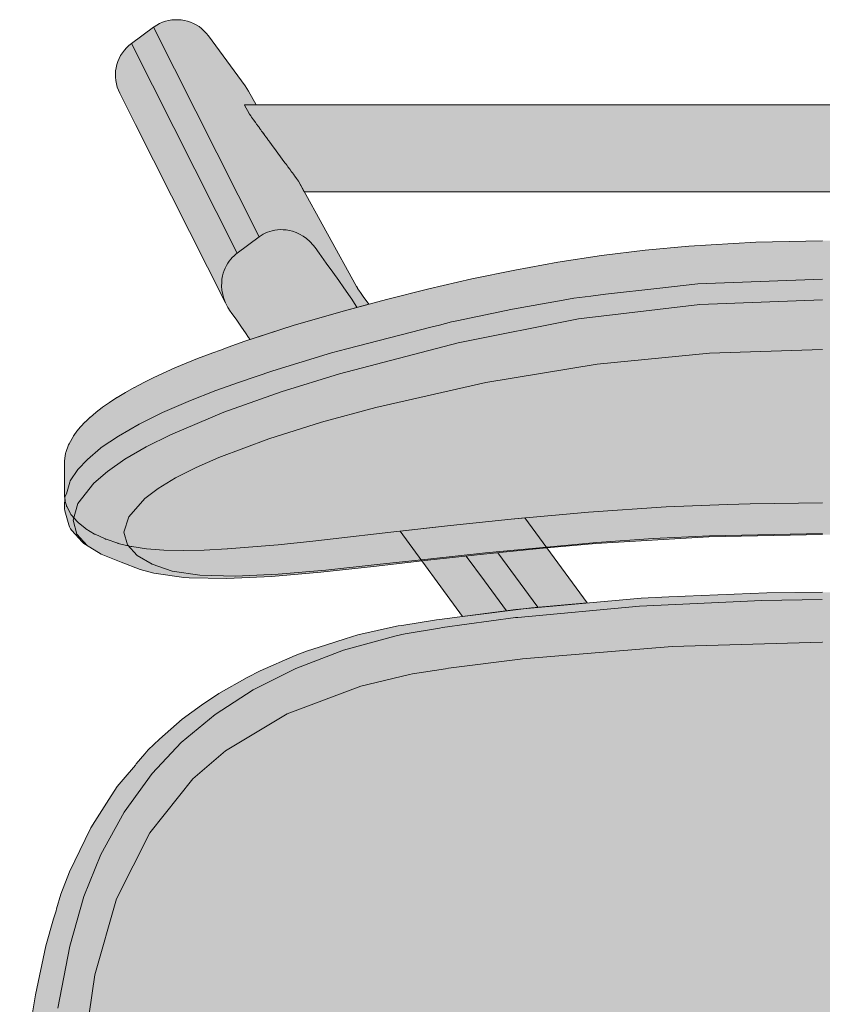
# Model space of a CAD drawing. Units: millimetres. Extents: x -24983 to -9114, y 3 to 5145.
# Drawn here: x -24983 to -24778, y 4647 to 4898 of the extents above; entities that cross this region are included whole.
import ezdxf

# ---------------------------------------------------------------- set-up
doc = ezdxf.new("R2010")
doc.units = ezdxf.units.MM
doc.header["$LTSCALE"] = 101.6
doc.layers.add('1_20', color=7, linetype='Continuous')

msp = doc.modelspace()

# ---------------------------------------------------------------- hatches: boundary and pattern name
at = {"layer": '1_20', "linetype": 'Continuous', "lineweight": 0, "true_color": 0xdddddd}
for points in [[(-24893.88, 4825.38), (-24894.32, 4826.01), (-24895.1, 4827.11), (-24895.79, 4828.09), (-24896.39, 4828.94), (-24896.71, 4829.41), (-24896.78, 4829.52), (-24896.95, 4829.79), (-24896.99, 4829.85), (-24911.82, 4856.71), (-24912.05, 4857.09), (-24912.1, 4857.16), (-24912.12, 4857.19), (-24912.23, 4857.35), (-24912.3, 4857.45), (-24912.43, 4857.65), (-24912.44, 4857.66), (-24912.47, 4857.69), (-24912.49, 4857.72), (-24912.79, 4858.12), (-24912.9, 4858.28), (-24913.08, 4858.51), (-24913.32, 4858.84), (-24913.34, 4858.87), (-24913.35, 4858.88), (-24913.41, 4858.97), (-24913.62, 4859.25), (-24913.77, 4859.45), (-24913.79, 4859.48), (-24913.83, 4859.53), (-24913.94, 4859.68), (-24914.1, 4859.9), (-24914.24, 4860.08), (-24914.26, 4860.11), (-24914.36, 4860.25), (-24914.49, 4860.43), (-24914.6, 4860.57), (-24914.71, 4860.72), (-24914.95, 4861.05), (-24915.07, 4861.22), (-24915.15, 4861.32), (-24915.17, 4861.35), (-24915.25, 4861.46), (-24918.18, 4865.44), (-24918.23, 4865.51), (-24918.64, 4866.06), (-24918.65, 4866.08), (-24918.71, 4866.16), (-24918.76, 4866.23), (-24918.89, 4866.41), (-24919.13, 4866.73), (-24919.14, 4866.75), (-24919.27, 4866.92), (-24919.37, 4867.06), (-24919.48, 4867.21), (-24919.61, 4867.38), (-24919.62, 4867.4), (-24919.81, 4867.66), (-24919.95, 4867.86), (-24920.02, 4867.96), (-24920.08, 4868.03), (-24920.09, 4868.04), (-24920.35, 4868.4), (-24920.53, 4868.65), (-24920.57, 4868.7), (-24920.57, 4868.71), (-24920.99, 4869.28), (-24921, 4869.29), (-24921.03, 4869.33), (-24921.17, 4869.53), (-24921.42, 4869.87), (-24921.43, 4869.88), (-24921.48, 4869.95), (-24921.52, 4870.01), (-24921.63, 4870.16), (-24921.83, 4870.43), (-24921.83, 4870.44), (-24921.92, 4870.56), (-24921.98, 4870.65), (-24922.09, 4870.79), (-24922.21, 4870.96), (-24922.22, 4870.97), (-24922.29, 4871.07), (-24922.37, 4871.18), (-24922.47, 4871.32), (-24922.58, 4871.48), (-24922.59, 4871.49), (-24922.66, 4871.58), (-24922.7, 4871.63), (-24922.75, 4871.71), (-24922.93, 4871.96), (-24922.93, 4871.96), (-24923.23, 4872.38), (-24923.24, 4872.39), (-24923.5, 4872.76), (-24923.51, 4872.76), (-24923.74, 4873.09), (-24923.74, 4873.1), (-24923.94, 4873.38), (-24923.94, 4873.38), (-24924.11, 4873.61), (-24924.11, 4873.62), (-24924.24, 4873.8), (-24924.24, 4873.8), (-24924.29, 4873.88), (-24924.31, 4873.91), (-24924.32, 4873.92), (-24924.33, 4873.94), (-24924.34, 4873.96), (-24924.37, 4874), (-24924.38, 4874.01), (-24924.38, 4874.02), (-24924.38, 4874.02), (-24924.38, 4874.02), (-24924.38, 4874.03), (-24925.56, 4876.15), (-24925.57, 4876.18), (-24925.56, 4876.18), (-24922.59, 4876.18), (-24924.52, 4879.69), (-24924.93, 4880.4), (-24925.37, 4881.05), (-24934.76, 4893.84), (-24935.3, 4894.52), (-24935.87, 4895.11), (-24936.48, 4895.65), (-24937.13, 4896.15), (-24937.82, 4896.59), (-24938.54, 4896.97), (-24939.29, 4897.28), (-24940.07, 4897.54), (-24940.86, 4897.73), (-24941.66, 4897.86), (-24942.47, 4897.92), (-24943.29, 4897.92), (-24944.09, 4897.85), (-24944.89, 4897.72), (-24945.68, 4897.52), (-24946.44, 4897.26), (-24947.18, 4896.94), (-24947.89, 4896.56), (-24948.56, 4896.12), (-24948.75, 4895.99), (-24954.38, 4891.84), (-24955.01, 4891.34), (-24955.6, 4890.78), (-24956.15, 4890.17), (-24956.67, 4889.49), (-24957.13, 4888.76), (-24957.51, 4888.02), (-24957.83, 4887.27), (-24958.08, 4886.49), (-24958.27, 4885.69), (-24958.4, 4884.87), (-24958.45, 4884.06), (-24958.44, 4883.24), (-24958.36, 4882.4), (-24958.2, 4881.55), (-24957.97, 4880.73), (-24957.69, 4879.95), (-24957.35, 4879.21), (-24953.32, 4871.23), (-24930.37, 4825.7), (-24929.78, 4824.56), (-24929.18, 4823.62), (-24928.9, 4823.23), (-24927.53, 4821.29), (-24926.31, 4819.55), (-24925.31, 4818.11), (-24924.51, 4816.92), (-24924.14, 4816.37), (-24912.91, 4819.99), (-24900.09, 4823.72)], [(-24644.68, 4856.71), (-24646.15, 4854.06), (-24910.36, 4854.06), (-24911.82, 4856.71), (-24912.05, 4857.09), (-24912.1, 4857.16), (-24912.12, 4857.19), (-24912.23, 4857.35), (-24912.3, 4857.45), (-24912.43, 4857.65), (-24912.44, 4857.66), (-24912.47, 4857.69), (-24912.49, 4857.72), (-24912.79, 4858.12), (-24912.9, 4858.28), (-24913.08, 4858.51), (-24913.32, 4858.84), (-24913.35, 4858.88), (-24913.41, 4858.97), (-24913.62, 4859.25), (-24913.77, 4859.45), (-24913.79, 4859.48), (-24913.83, 4859.53), (-24913.94, 4859.68), (-24914.1, 4859.9), (-24914.24, 4860.08), (-24914.26, 4860.11), (-24914.36, 4860.25), (-24914.49, 4860.43), (-24914.6, 4860.57), (-24914.71, 4860.72), (-24914.95, 4861.05), (-24915.07, 4861.22), (-24915.25, 4861.46), (-24918.18, 4865.44), (-24918.23, 4865.51), (-24918.64, 4866.06), (-24918.65, 4866.08), (-24918.71, 4866.16), (-24918.76, 4866.23), (-24918.89, 4866.41), (-24919.13, 4866.73), (-24919.14, 4866.75), (-24919.27, 4866.92), (-24919.37, 4867.06), (-24919.48, 4867.21), (-24919.61, 4867.38), (-24919.62, 4867.4), (-24919.81, 4867.66), (-24919.95, 4867.86), (-24920.02, 4867.96), (-24920.08, 4868.03), (-24920.09, 4868.04), (-24920.35, 4868.4), (-24920.53, 4868.65), (-24921.03, 4869.33), (-24921.17, 4869.53), (-24921.42, 4869.87), (-24921.43, 4869.88), (-24921.48, 4869.95), (-24921.52, 4870.01), (-24921.63, 4870.16), (-24921.83, 4870.43), (-24921.83, 4870.44), (-24921.92, 4870.56), (-24921.98, 4870.65), (-24922.09, 4870.79), (-24922.21, 4870.96), (-24922.22, 4870.97), (-24922.29, 4871.07), (-24922.37, 4871.18), (-24922.47, 4871.32), (-24922.58, 4871.48), (-24922.59, 4871.49), (-24922.66, 4871.58), (-24922.7, 4871.63), (-24922.75, 4871.71), (-24922.93, 4871.96), (-24922.93, 4871.96), (-24923.23, 4872.38), (-24923.24, 4872.39), (-24923.5, 4872.76), (-24923.51, 4872.76), (-24923.74, 4873.09), (-24923.74, 4873.1), (-24923.94, 4873.38), (-24923.94, 4873.38), (-24924.11, 4873.61), (-24924.11, 4873.62), (-24924.24, 4873.8), (-24924.24, 4873.8), (-24924.29, 4873.88), (-24924.31, 4873.91), (-24924.32, 4873.92), (-24924.33, 4873.94), (-24924.34, 4873.96), (-24924.37, 4874), (-24924.38, 4874.01), (-24924.38, 4874.02), (-24924.38, 4874.02), (-24924.38, 4874.03), (-24925.56, 4876.15), (-24925.57, 4876.18), (-24925.56, 4876.18), (-24922.58, 4876.18), (-24633.93, 4876.18), (-24630.95, 4876.18), (-24630.94, 4876.18), (-24630.95, 4876.15), (-24632.13, 4874.03), (-24632.13, 4874.02), (-24632.13, 4874.02), (-24632.13, 4874.01), (-24632.14, 4874), (-24632.17, 4873.96), (-24632.18, 4873.94), (-24632.19, 4873.92), (-24632.2, 4873.91), (-24632.22, 4873.88), (-24632.27, 4873.8), (-24632.27, 4873.8), (-24632.4, 4873.62), (-24632.4, 4873.61), (-24632.57, 4873.38), (-24632.57, 4873.38), (-24632.77, 4873.1), (-24632.77, 4873.09), (-24633, 4872.76), (-24633.01, 4872.76), (-24633.27, 4872.39), (-24633.28, 4872.38), (-24633.58, 4871.96), (-24633.58, 4871.96), (-24633.76, 4871.71), (-24633.81, 4871.63), (-24633.85, 4871.58), (-24633.92, 4871.49), (-24633.93, 4871.48), (-24634.04, 4871.32), (-24634.14, 4871.18), (-24634.22, 4871.07), (-24634.29, 4870.97), (-24634.3, 4870.96), (-24634.42, 4870.79), (-24634.53, 4870.65), (-24634.59, 4870.56), (-24634.68, 4870.44), (-24634.68, 4870.43), (-24634.88, 4870.16), (-24634.99, 4870.01), (-24635.03, 4869.95), (-24635.08, 4869.88), (-24635.09, 4869.87), (-24635.34, 4869.53), (-24635.48, 4869.33), (-24635.98, 4868.65), (-24636.16, 4868.4), (-24636.42, 4868.04), (-24636.43, 4868.03), (-24636.49, 4867.96), (-24636.56, 4867.86), (-24636.7, 4867.66), (-24636.89, 4867.4), (-24636.9, 4867.38), (-24637.03, 4867.21), (-24637.14, 4867.06), (-24637.24, 4866.92), (-24637.37, 4866.75), (-24637.38, 4866.73), (-24637.62, 4866.41), (-24637.75, 4866.23), (-24637.8, 4866.16), (-24637.86, 4866.08), (-24637.87, 4866.06), (-24638.28, 4865.51), (-24638.33, 4865.44), (-24641.26, 4861.46), (-24641.44, 4861.22), (-24641.56, 4861.05), (-24641.8, 4860.72), (-24641.91, 4860.57), (-24642.02, 4860.43), (-24642.15, 4860.25), (-24642.25, 4860.11), (-24642.27, 4860.08), (-24642.41, 4859.9), (-24642.57, 4859.68), (-24642.68, 4859.53), (-24642.72, 4859.48), (-24642.74, 4859.45), (-24642.89, 4859.25), (-24643.1, 4858.97), (-24643.16, 4858.88), (-24643.19, 4858.84), (-24643.43, 4858.51), (-24643.61, 4858.28), (-24643.72, 4858.12), (-24644.02, 4857.72), (-24644.04, 4857.69), (-24644.07, 4857.66), (-24644.08, 4857.65), (-24644.21, 4857.45), (-24644.28, 4857.35), (-24644.39, 4857.19), (-24644.41, 4857.16), (-24644.46, 4857.09)], [(-24778.25, 4841.57), (-24761.24, 4841.23), (-24744.22, 4840.19), (-24733.06, 4839.14), (-24721.93, 4837.77), (-24710.84, 4836.08), (-24699.82, 4834.08), (-24688.87, 4831.8), (-24677.98, 4829.3), (-24667.17, 4826.6), (-24656.42, 4823.72), (-24643.6, 4819.99), (-24631.05, 4815.94), (-24626.83, 4814.39), (-24624.83, 4813.67), (-24622.88, 4812.94), (-24619, 4811.51), (-24618.97, 4811.5), (-24613.22, 4809.11), (-24607.87, 4806.68), (-24605.34, 4805.42), (-24602.94, 4804.16), (-24602.89, 4804.14), (-24600.63, 4802.87), (-24598.52, 4801.6), (-24598.47, 4801.57), (-24596.53, 4800.32), (-24594.77, 4799.08), (-24594.72, 4799.04), (-24593.14, 4797.83), (-24593.09, 4797.78), (-24591.69, 4796.6), (-24591.63, 4796.55), (-24590.41, 4795.4), (-24590.36, 4795.35), (-24590.31, 4795.3), (-24589.25, 4794.18), (-24589.2, 4794.12), (-24588.25, 4792.98), (-24587.46, 4791.88), (-24587.41, 4791.81), (-24587.37, 4791.75), (-24586.26, 4789.76), (-24586.22, 4789.69), (-24586.19, 4789.63), (-24586.16, 4789.56), (-24586.13, 4789.49), (-24585.43, 4787.56), (-24585.39, 4787.41), (-24585.36, 4787.27), (-24585.14, 4786.14), (-24585.12, 4785.38), (-24585.08, 4784.94), (-24585.09, 4776.58), (-24585.1, 4776.48), (-24585.1, 4776.37), (-24585.23, 4775.36), (-24585.24, 4775.25), (-24585.26, 4775.15), (-24585.29, 4775.04), (-24585.57, 4774.07), (-24585.6, 4773.96), (-24585.64, 4773.86), (-24585.69, 4773.75), (-24586.63, 4771.96), (-24586.68, 4771.85), (-24586.75, 4771.75), (-24586.82, 4771.65), (-24586.89, 4771.56), (-24588.29, 4769.93), (-24588.37, 4769.85), (-24588.46, 4769.76), (-24588.56, 4769.68), (-24590.37, 4768.22), (-24590.47, 4768.14), (-24590.57, 4768.08), (-24592.77, 4766.76), (-24592.87, 4766.7), (-24595.46, 4765.52), (-24595.57, 4765.48), (-24595.68, 4765.43), (-24598.68, 4764.41), (-24598.79, 4764.38), (-24602.02, 4763.61), (-24602.12, 4763.59), (-24602.23, 4763.57), (-24606, 4763.02), (-24610.42, 4762.68), (-24615.37, 4762.56), (-24620.67, 4762.66), (-24626.58, 4762.95), (-24626.66, 4762.95), (-24639.51, 4764.01), (-24648.39, 4764.95), (-24653.55, 4765.5), (-24668.27, 4767.2), (-24683.45, 4768.93), (-24698.9, 4770.57), (-24718.6, 4772.35), (-24738.43, 4773.67), (-24754.03, 4774.3), (-24759.81, 4774.5), (-24778.25, 4774.75), (-24796.7, 4774.5), (-24802.48, 4774.3), (-24818.08, 4773.67), (-24837.91, 4772.35), (-24857.61, 4770.57), (-24873.06, 4768.93), (-24888.24, 4767.2), (-24902.96, 4765.5), (-24908.12, 4764.95), (-24917, 4764.01), (-24929.85, 4762.95), (-24929.93, 4762.95), (-24935.84, 4762.66), (-24941.14, 4762.56), (-24946.09, 4762.68), (-24950.51, 4763.02), (-24954.28, 4763.57), (-24954.39, 4763.59), (-24954.49, 4763.61), (-24957.72, 4764.38), (-24957.83, 4764.41), (-24960.83, 4765.43), (-24960.94, 4765.48), (-24961.05, 4765.52), (-24963.64, 4766.7), (-24963.74, 4766.76), (-24965.94, 4768.08), (-24966.04, 4768.14), (-24966.14, 4768.22), (-24967.95, 4769.68), (-24968.05, 4769.76), (-24968.14, 4769.85), (-24968.22, 4769.93), (-24969.62, 4771.56), (-24969.69, 4771.65), (-24969.76, 4771.75), (-24969.83, 4771.85), (-24969.88, 4771.96), (-24970.82, 4773.75), (-24970.87, 4773.86), (-24970.91, 4773.96), (-24970.94, 4774.07), (-24971.22, 4775.04), (-24971.25, 4775.15), (-24971.27, 4775.25), (-24971.28, 4775.36), (-24971.41, 4776.37), (-24971.41, 4776.48), (-24971.42, 4776.58), (-24971.43, 4784.94), (-24971.39, 4785.38), (-24971.37, 4786.14), (-24971.15, 4787.27), (-24971.12, 4787.41), (-24971.08, 4787.56), (-24970.38, 4789.49), (-24970.35, 4789.56), (-24970.32, 4789.63), (-24970.29, 4789.69), (-24970.25, 4789.76), (-24969.14, 4791.75), (-24969.1, 4791.81), (-24969.05, 4791.88), (-24968.26, 4792.98), (-24967.31, 4794.12), (-24967.26, 4794.18), (-24966.2, 4795.3), (-24966.15, 4795.35), (-24966.1, 4795.4), (-24964.88, 4796.55), (-24964.82, 4796.6), (-24963.42, 4797.78), (-24963.37, 4797.83), (-24961.79, 4799.04), (-24961.74, 4799.08), (-24959.98, 4800.32), (-24958.04, 4801.57), (-24957.99, 4801.6), (-24955.88, 4802.87), (-24953.62, 4804.14), (-24953.57, 4804.16), (-24951.17, 4805.42), (-24948.64, 4806.68), (-24943.29, 4809.11), (-24937.54, 4811.5), (-24937.51, 4811.51), (-24933.63, 4812.94), (-24931.68, 4813.67), (-24929.68, 4814.39), (-24925.46, 4815.94), (-24912.91, 4819.99), (-24900.09, 4823.72), (-24889.34, 4826.6), (-24878.53, 4829.3), (-24867.64, 4831.8), (-24856.69, 4834.08), (-24845.67, 4836.08), (-24834.58, 4837.77), (-24823.45, 4839.14), (-24812.29, 4840.19), (-24795.27, 4841.23)], [(-24838.22, 4749.21), (-24852.44, 4747.95), (-24869.98, 4745.71), (-24885.88, 4767.47), (-24873.06, 4768.93), (-24857.61, 4770.57), (-24854.09, 4770.89)]]:
    msp.add_hatch(color=254, dxfattribs=at).paths.add_polyline_path(points)
at = {"layer": '1_20', "linetype": 'Continuous', "lineweight": 0, "true_color": 0xbbbbbb}
for points in [[(-24749.33, 4766.03), (-24778.25, 4766.61), (-24807.18, 4766.03), (-24836.02, 4764.31), (-24850.38, 4763.07), (-24864.67, 4761.63), (-24878.82, 4760.09), (-24892.69, 4758.52), (-24906.09, 4757.08), (-24918.69, 4755.96), (-24930.04, 4755.39), (-24939.62, 4755.58), (-24940.99, 4755.66), (-24948.67, 4756.76), (-24952.11, 4757.71), (-24956.96, 4759.59), (-24961.65, 4761.44), (-24962.11, 4761.67), (-24966.1, 4764.07), (-24966.53, 4764.38), (-24966.93, 4764.76), (-24969.55, 4767.69), (-24969.88, 4768.13), (-24970.14, 4768.62), (-24970.33, 4769.13), (-24971.29, 4772.69), (-24971.39, 4773.21), (-24971.43, 4773.73), (-24971.32, 4776.23), (-24970.94, 4777.04), (-24970.06, 4780.01), (-24969.94, 4780.29), (-24969.78, 4780.55), (-24968.19, 4782.97), (-24967.99, 4783.19), (-24965.59, 4785.81), (-24962.24, 4788.63), (-24962.03, 4788.79), (-24957.69, 4791.74), (-24952.43, 4794.75), (-24946.43, 4797.72), (-24939.87, 4800.59), (-24939.74, 4800.65), (-24932.84, 4803.38), (-24926.8, 4805.51), (-24918.35, 4808.41), (-24903.37, 4812.95), (-24899.47, 4813.98), (-24877.74, 4819.58), (-24875.87, 4820.05), (-24872.79, 4820.85), (-24871.46, 4821.11), (-24857.24, 4824.09), (-24844.36, 4826.4), (-24841.64, 4826.93), (-24837.31, 4827.43), (-24833.55, 4827.95), (-24819.74, 4829.45), (-24810.04, 4830.57), (-24778.26, 4831.78), (-24778.25, 4831.78), (-24778.25, 4831.78), (-24746.47, 4830.57), (-24736.77, 4829.45), (-24722.96, 4827.95), (-24719.2, 4827.43), (-24714.87, 4826.93), (-24712.15, 4826.4), (-24699.27, 4824.09), (-24685.05, 4821.11), (-24683.72, 4820.85), (-24680.64, 4820.05), (-24678.77, 4819.58), (-24657.04, 4813.98), (-24653.14, 4812.95), (-24638.16, 4808.41), (-24629.71, 4805.51), (-24623.67, 4803.38), (-24616.77, 4800.65), (-24616.64, 4800.59), (-24610.08, 4797.72), (-24604.08, 4794.75), (-24598.82, 4791.74), (-24594.48, 4788.79), (-24594.27, 4788.63), (-24590.92, 4785.81), (-24588.52, 4783.19), (-24588.32, 4782.97), (-24586.73, 4780.55), (-24586.57, 4780.29), (-24586.45, 4780.01), (-24585.57, 4777.04), (-24585.19, 4776.23), (-24585.08, 4773.73), (-24585.12, 4773.21), (-24585.22, 4772.69), (-24586.18, 4769.13), (-24586.37, 4768.62), (-24586.63, 4768.13), (-24586.96, 4767.69), (-24589.58, 4764.76), (-24589.98, 4764.38), (-24590.41, 4764.07), (-24594.4, 4761.67), (-24594.86, 4761.44), (-24599.55, 4759.59), (-24604.4, 4757.71), (-24607.84, 4756.76), (-24615.52, 4755.66), (-24616.89, 4755.58), (-24626.47, 4755.39), (-24637.82, 4755.96), (-24650.42, 4757.08), (-24663.82, 4758.52), (-24677.69, 4760.09), (-24691.84, 4761.63), (-24706.13, 4763.07), (-24720.49, 4764.31)], [(-24748.69, 4397.05), (-24764.16, 4396.04), (-24778.32, 4395.75), (-24792.48, 4396.05), (-24807.95, 4397.06), (-24815.03, 4397.72), (-24837.43, 4400.87), (-24838.86, 4401.12), (-24856.85, 4404.84), (-24861.85, 4406.11), (-24877.9, 4411.1), (-24892.46, 4416.95), (-24896.38, 4418.8), (-24905.41, 4423.47), (-24914.69, 4429.15), (-24916.59, 4430.4), (-24923.24, 4435.34), (-24927.54, 4438.89), (-24931.2, 4442.29), (-24936.84, 4447.97), (-24938.12, 4449.5), (-24945.28, 4457.95), (-24946.31, 4459.27), (-24951.84, 4467.45), (-24952.43, 4468.26), (-24954.68, 4471.64), (-24956.9, 4475.49), (-24959.75, 4480.96), (-24961.83, 4484.94), (-24963.89, 4489.84), (-24965.94, 4494.47), (-24967.35, 4498.12), (-24970.73, 4508.68), (-24972.28, 4514.13), (-24972.38, 4514.47), (-24974.72, 4524.09), (-24978.01, 4541.05), (-24978.32, 4542.68), (-24978.7, 4545.32), (-24979.27, 4549.89), (-24980.46, 4558.16), (-24981.29, 4565.5), (-24981.4, 4566.95), (-24981.41, 4567.05), (-24982.07, 4575.37), (-24982.74, 4587.52), (-24982.79, 4589.43), (-24982.8, 4589.68), (-24982.79, 4592.75), (-24982.83, 4608.29), (-24982.74, 4609.93), (-24982.73, 4610.04), (-24982.69, 4612.7), (-24981.95, 4623.35), (-24981.71, 4627.34), (-24981.29, 4631.89), (-24979.58, 4644.46), (-24979.55, 4644.68), (-24978.81, 4649.25), (-24976.15, 4661.75), (-24974.25, 4668.6), (-24973.57, 4670.71), (-24973.45, 4671.18), (-24972.32, 4674.93), (-24970.16, 4680.63), (-24966.19, 4688.89), (-24964.73, 4691.84), (-24963.68, 4693.48), (-24960.08, 4699.1), (-24957.97, 4702.35), (-24956.45, 4704.2), (-24953.35, 4707.86), (-24953.13, 4708.13), (-24950.95, 4710.68), (-24950.06, 4711.74), (-24947.21, 4714.45), (-24941.42, 4719.57), (-24936.53, 4723.13), (-24932.1, 4726.14), (-24924.88, 4730.19), (-24921.59, 4731.92), (-24912.6, 4735.79), (-24909.76, 4736.92), (-24904.62, 4738.53), (-24899.89, 4740.08), (-24896.65, 4741.02), (-24886.81, 4743.23), (-24886.36, 4743.32), (-24885.49, 4743.47), (-24876.65, 4744.87), (-24875.85, 4744.99), (-24856.41, 4747.52), (-24824.44, 4750.38), (-24817.41, 4750.77), (-24792.39, 4751.76), (-24778.28, 4751.91), (-24764.17, 4751.76), (-24739.16, 4750.76), (-24732.12, 4750.37), (-24700.15, 4747.5), (-24680.72, 4744.97), (-24679.92, 4744.85), (-24671.07, 4743.45), (-24670.2, 4743.29), (-24669.75, 4743.21), (-24659.91, 4740.99), (-24656.68, 4740.05), (-24651.94, 4738.5), (-24646.8, 4736.89), (-24643.97, 4735.76), (-24634.98, 4731.89), (-24631.68, 4730.16), (-24624.47, 4726.1), (-24620.04, 4723.09), (-24615.15, 4719.54), (-24609.36, 4714.41), (-24606.51, 4711.7), (-24605.62, 4710.64), (-24603.45, 4708.09), (-24603.22, 4707.82), (-24600.12, 4704.16), (-24598.61, 4702.3), (-24596.49, 4699.05), (-24592.9, 4693.43), (-24591.84, 4691.8), (-24590.39, 4688.85), (-24586.42, 4680.58), (-24584.26, 4674.89), (-24583.14, 4671.13), (-24583.01, 4670.67), (-24582.33, 4668.55), (-24580.43, 4661.71), (-24577.77, 4649.2), (-24577.04, 4644.64), (-24577.01, 4644.41), (-24575.3, 4631.84), (-24574.88, 4627.29), (-24574.64, 4623.31), (-24573.91, 4612.65), (-24573.86, 4609.99), (-24573.86, 4609.88), (-24573.76, 4608.24), (-24573.81, 4592.7), (-24573.8, 4589.64), (-24573.81, 4589.38), (-24573.86, 4587.47), (-24574.54, 4575.32), (-24575.2, 4567.01), (-24575.2, 4566.9), (-24575.32, 4565.45), (-24576.15, 4558.12), (-24577.34, 4549.85), (-24577.91, 4545.28), (-24578.29, 4542.64), (-24578.61, 4541.01), (-24581.9, 4524.05), (-24584.23, 4514.43), (-24584.34, 4514.08), (-24585.89, 4508.63), (-24589.27, 4498.07), (-24590.69, 4494.43), (-24592.74, 4489.8), (-24594.79, 4484.9), (-24596.87, 4480.92), (-24599.73, 4475.45), (-24601.95, 4471.59), (-24604.2, 4468.22), (-24604.78, 4467.41), (-24610.32, 4459.23), (-24611.35, 4457.91), (-24618.51, 4449.46), (-24619.8, 4447.93), (-24625.43, 4442.25), (-24629.1, 4438.86), (-24633.4, 4435.3), (-24640.05, 4430.37), (-24641.95, 4429.11), (-24651.23, 4423.44), (-24660.27, 4418.77), (-24664.18, 4416.93), (-24678.74, 4411.08), (-24694.79, 4406.09), (-24699.79, 4404.82), (-24717.79, 4401.11), (-24719.21, 4400.86), (-24741.61, 4397.71)]]:
    msp.add_hatch(color=9, dxfattribs=at).paths.add_polyline_path(points)

# ---------------------------------------------------------------- linework, layer by layer
at = {"layer": '1_20', "color": 7, "linetype": 'Continuous', "lineweight": 9}
for p, q in [((-24948.75, 4895.99), (-24921.8, 4842.54)), ((-24954.38, 4891.84), (-24927.44, 4838.38)), ((-24920.24, 4843.46), (-24920.78, 4843.19)), ((-24920.24, 4843.46), (-24919.68, 4843.71)), ((-24919.68, 4843.71), (-24919.09, 4843.92)), ((-24918.48, 4844.1), (-24919.09, 4843.92)), ((-24918.48, 4844.1), (-24917.83, 4844.23)), ((-24917.83, 4844.23), (-24917.15, 4844.33)), ((-24917.15, 4844.33), (-24916.44, 4844.38)), ((-24916.44, 4844.38), (-24915.69, 4844.37)), ((-24915.69, 4844.37), (-24914.92, 4844.3)), ((-24914.92, 4844.3), (-24914.11, 4844.17)), ((-24913.29, 4843.96), (-24914.11, 4844.17)), ((-24912.39, 4843.65), (-24913.29, 4843.96)), ((-24912.39, 4843.65), (-24911.5, 4843.25)), ((-24927.44, 4838.38), (-24921.8, 4842.54)), ((-24921.8, 4842.54), (-24921.29, 4842.89)), ((-24921.29, 4842.89), (-24920.78, 4843.19)), ((-24911.5, 4843.25), (-24910.62, 4842.75)), ((-24910.62, 4842.75), (-24909.78, 4842.16)), ((-24909.78, 4842.16), (-24908.89, 4841.39)), ((-24908.89, 4841.39), (-24908.02, 4840.45)), ((-24908.02, 4840.45), (-24907.52, 4839.81)), ((-24907.52, 4839.81), (-24906.48, 4838.36)), ((-24929.83, 4835.8), (-24929.46, 4836.35)), ((-24929.06, 4836.85), (-24929.46, 4836.35)), ((-24929.06, 4836.85), (-24928.65, 4837.31)), ((-24928.65, 4837.31), (-24928.22, 4837.73)), ((-24927.77, 4838.12), (-24928.22, 4837.73)), ((-24927.77, 4838.12), (-24927.44, 4838.38)), ((-24906.48, 4838.36), (-24904.7, 4835.87)), ((-24930.96, 4833.3), (-24930.75, 4833.94)), ((-24930.75, 4833.94), (-24930.49, 4834.57)), ((-24930.49, 4834.57), (-24930.17, 4835.21)), ((-24929.83, 4835.8), (-24930.17, 4835.21)), ((-24904.7, 4835.87), (-24903.01, 4833.5)), ((-24903.01, 4833.5), (-24901.53, 4831.4)), ((-24931.37, 4829.94), (-24931.36, 4830.9)), ((-24931.36, 4830.9), (-24931.28, 4831.78)), ((-24931.28, 4831.78), (-24931.14, 4832.58)), ((-24931.14, 4832.58), (-24930.96, 4833.3)), ((-24901.53, 4831.4), (-24900.25, 4829.57)), ((-24931.28, 4828.91), (-24931.37, 4829.94)), ((-24931.09, 4827.84), (-24931.28, 4828.91)), ((-24900.25, 4829.57), (-24899.22, 4828.09)), ((-24931.09, 4827.84), (-24930.8, 4826.8)), ((-24930.37, 4825.7), (-24930.8, 4826.8)), ((-24899.22, 4828.09), (-24898.48, 4826.99)), ((-24898.4, 4826.88), (-24898.48, 4826.99)), ((-24898.4, 4826.88), (-24896.89, 4824.58)), ((-24898.4, 4826.88), (-24896.89, 4824.58)), ((-24869.02, 4761.16), (-24864.4, 4754.84)), ((-24860.97, 4762.01), (-24850.81, 4748.09)), ((-24864.4, 4754.84), (-24858.79, 4747.14))]:
    msp.add_line(p, q, dxfattribs=at)
at = {"layer": '1_20', "color": 7, "linetype": 'Continuous', "lineweight": 9, "flags": 128}
for points in [[(-24893.88, 4825.38), (-24894.32, 4826.01), (-24895.1, 4827.11), (-24895.79, 4828.09), (-24896.39, 4828.94), (-24896.71, 4829.41), (-24896.78, 4829.52), (-24896.95, 4829.79), (-24896.99, 4829.85), (-24911.82, 4856.71), (-24912.05, 4857.09), (-24912.1, 4857.16), (-24912.12, 4857.19), (-24912.23, 4857.35), (-24912.3, 4857.45), (-24912.43, 4857.65), (-24912.44, 4857.66), (-24912.47, 4857.69), (-24912.49, 4857.72), (-24912.79, 4858.12), (-24912.9, 4858.28), (-24913.08, 4858.51), (-24913.32, 4858.84), (-24913.34, 4858.87), (-24913.35, 4858.88), (-24913.41, 4858.97), (-24913.62, 4859.25), (-24913.77, 4859.45), (-24913.79, 4859.48), (-24913.83, 4859.53), (-24913.94, 4859.68), (-24914.1, 4859.9), (-24914.24, 4860.08), (-24914.26, 4860.11), (-24914.36, 4860.25), (-24914.49, 4860.43), (-24914.6, 4860.57), (-24914.71, 4860.72), (-24914.95, 4861.05), (-24915.07, 4861.22), (-24915.15, 4861.32), (-24915.17, 4861.35), (-24915.25, 4861.46), (-24918.18, 4865.44), (-24918.23, 4865.51), (-24918.64, 4866.06), (-24918.65, 4866.08), (-24918.71, 4866.16), (-24918.76, 4866.23), (-24918.89, 4866.41), (-24919.13, 4866.73), (-24919.14, 4866.75), (-24919.27, 4866.92), (-24919.37, 4867.06), (-24919.48, 4867.21), (-24919.61, 4867.38), (-24919.62, 4867.4), (-24919.81, 4867.66), (-24919.95, 4867.86), (-24920.02, 4867.96), (-24920.08, 4868.03), (-24920.09, 4868.04), (-24920.35, 4868.4), (-24920.53, 4868.65), (-24920.57, 4868.7), (-24920.57, 4868.71), (-24920.99, 4869.28), (-24921, 4869.29), (-24921.03, 4869.33), (-24921.17, 4869.53), (-24921.42, 4869.87), (-24921.43, 4869.88), (-24921.48, 4869.95), (-24921.52, 4870.01), (-24921.63, 4870.16), (-24921.83, 4870.43), (-24921.83, 4870.44), (-24921.92, 4870.56), (-24921.98, 4870.65), (-24922.09, 4870.79), (-24922.21, 4870.96), (-24922.22, 4870.97), (-24922.29, 4871.07), (-24922.37, 4871.18), (-24922.47, 4871.32), (-24922.58, 4871.48), (-24922.59, 4871.49), (-24922.66, 4871.58), (-24922.7, 4871.63), (-24922.75, 4871.71), (-24922.93, 4871.96), (-24922.93, 4871.96), (-24923.23, 4872.38), (-24923.24, 4872.39), (-24923.5, 4872.76), (-24923.51, 4872.76), (-24923.74, 4873.09), (-24923.74, 4873.1), (-24923.94, 4873.38), (-24923.94, 4873.38), (-24924.11, 4873.61), (-24924.11, 4873.62), (-24924.24, 4873.8), (-24924.24, 4873.8), (-24924.29, 4873.88), (-24924.31, 4873.91), (-24924.32, 4873.92), (-24924.33, 4873.94), (-24924.34, 4873.96), (-24924.37, 4874), (-24924.38, 4874.01), (-24924.38, 4874.02), (-24924.38, 4874.02), (-24924.38, 4874.02), (-24924.38, 4874.03), (-24925.56, 4876.15), (-24925.57, 4876.18), (-24925.56, 4876.18), (-24922.59, 4876.18), (-24924.52, 4879.69), (-24924.93, 4880.4), (-24925.37, 4881.05), (-24934.76, 4893.84), (-24935.3, 4894.52), (-24935.87, 4895.11), (-24936.48, 4895.65), (-24937.13, 4896.15), (-24937.82, 4896.59), (-24938.54, 4896.97), (-24939.29, 4897.28), (-24940.07, 4897.54), (-24940.86, 4897.73), (-24941.66, 4897.86), (-24942.47, 4897.92), (-24943.29, 4897.92), (-24944.09, 4897.85), (-24944.89, 4897.72), (-24945.68, 4897.52), (-24946.44, 4897.26), (-24947.18, 4896.94), (-24947.89, 4896.56), (-24948.56, 4896.12), (-24948.75, 4895.99), (-24954.38, 4891.84), (-24955.01, 4891.34), (-24955.6, 4890.78), (-24956.15, 4890.17), (-24956.67, 4889.49), (-24957.13, 4888.76), (-24957.51, 4888.02), (-24957.83, 4887.27), (-24958.08, 4886.49), (-24958.27, 4885.69), (-24958.4, 4884.87), (-24958.45, 4884.06), (-24958.44, 4883.24), (-24958.36, 4882.4), (-24958.2, 4881.55), (-24957.97, 4880.73), (-24957.69, 4879.95), (-24957.35, 4879.21), (-24953.32, 4871.23), (-24930.37, 4825.7), (-24929.78, 4824.56), (-24929.18, 4823.62), (-24928.9, 4823.23), (-24927.53, 4821.29), (-24926.31, 4819.55), (-24925.31, 4818.11), (-24924.51, 4816.92), (-24924.14, 4816.37), (-24912.91, 4819.99), (-24900.09, 4823.72)], [(-24838.22, 4749.21), (-24852.44, 4747.95), (-24869.98, 4745.71), (-24885.88, 4767.47), (-24873.06, 4768.93), (-24857.61, 4770.57), (-24854.09, 4770.89)]]:
    msp.add_lwpolyline(points, close=True, dxfattribs=at)
for points in [[(-24646.15, 4854.06), (-24910.36, 4854.06), (-24911.82, 4856.71), (-24912.05, 4857.09), (-24912.1, 4857.16), (-24912.12, 4857.19), (-24912.23, 4857.35), (-24912.3, 4857.45), (-24912.43, 4857.65), (-24912.44, 4857.66), (-24912.47, 4857.69), (-24912.49, 4857.72), (-24912.79, 4858.12), (-24912.9, 4858.28), (-24913.08, 4858.51), (-24913.32, 4858.84), (-24913.35, 4858.88), (-24913.41, 4858.97), (-24913.62, 4859.25), (-24913.77, 4859.45), (-24913.79, 4859.48), (-24913.83, 4859.53), (-24913.94, 4859.68), (-24914.1, 4859.9), (-24914.24, 4860.08), (-24914.26, 4860.11), (-24914.36, 4860.25), (-24914.49, 4860.43), (-24914.6, 4860.57), (-24914.71, 4860.72), (-24914.95, 4861.05), (-24915.07, 4861.22), (-24915.25, 4861.46), (-24918.18, 4865.44), (-24918.23, 4865.51), (-24918.64, 4866.06), (-24918.65, 4866.08), (-24918.71, 4866.16), (-24918.76, 4866.23), (-24918.89, 4866.41), (-24919.13, 4866.73), (-24919.14, 4866.75), (-24919.27, 4866.92), (-24919.37, 4867.06), (-24919.48, 4867.21), (-24919.61, 4867.38), (-24919.62, 4867.4), (-24919.81, 4867.66), (-24919.95, 4867.86), (-24920.02, 4867.96), (-24920.08, 4868.03), (-24920.09, 4868.04), (-24920.35, 4868.4), (-24920.53, 4868.65), (-24921.03, 4869.33), (-24921.17, 4869.53), (-24921.42, 4869.87), (-24921.43, 4869.88), (-24921.48, 4869.95), (-24921.52, 4870.01), (-24921.63, 4870.16), (-24921.83, 4870.43), (-24921.83, 4870.44), (-24921.92, 4870.56), (-24921.98, 4870.65), (-24922.09, 4870.79), (-24922.21, 4870.96), (-24922.22, 4870.97), (-24922.29, 4871.07), (-24922.37, 4871.18), (-24922.47, 4871.32), (-24922.58, 4871.48), (-24922.59, 4871.49), (-24922.66, 4871.58), (-24922.7, 4871.63), (-24922.75, 4871.71), (-24922.93, 4871.96), (-24922.93, 4871.96), (-24923.23, 4872.38), (-24923.24, 4872.39), (-24923.5, 4872.76), (-24923.51, 4872.76), (-24923.74, 4873.09), (-24923.74, 4873.1), (-24923.94, 4873.38), (-24923.94, 4873.38), (-24924.11, 4873.61), (-24924.11, 4873.62), (-24924.24, 4873.8), (-24924.24, 4873.8), (-24924.29, 4873.88), (-24924.31, 4873.91), (-24924.32, 4873.92), (-24924.33, 4873.94), (-24924.34, 4873.96), (-24924.37, 4874), (-24924.38, 4874.01), (-24924.38, 4874.02), (-24924.38, 4874.02), (-24924.38, 4874.03), (-24925.56, 4876.15), (-24925.57, 4876.18), (-24925.56, 4876.18), (-24922.58, 4876.18), (-24633.93, 4876.18)], [(-24778.25, 4774.75), (-24796.7, 4774.5), (-24802.48, 4774.3), (-24818.08, 4773.67), (-24837.91, 4772.35), (-24857.61, 4770.57), (-24873.06, 4768.93), (-24888.24, 4767.2), (-24902.96, 4765.5), (-24908.12, 4764.95), (-24917, 4764.01), (-24929.85, 4762.95), (-24929.93, 4762.95), (-24935.84, 4762.66), (-24941.14, 4762.56), (-24946.09, 4762.68), (-24950.51, 4763.02), (-24954.28, 4763.57), (-24954.39, 4763.59), (-24954.49, 4763.61), (-24957.72, 4764.38), (-24957.83, 4764.41), (-24960.83, 4765.43), (-24960.94, 4765.48), (-24961.05, 4765.52), (-24963.64, 4766.7), (-24963.74, 4766.76), (-24965.94, 4768.08), (-24966.04, 4768.14), (-24966.14, 4768.22), (-24967.95, 4769.68), (-24968.05, 4769.76), (-24968.14, 4769.85), (-24968.22, 4769.93), (-24969.62, 4771.56), (-24969.69, 4771.65), (-24969.76, 4771.75), (-24969.83, 4771.85), (-24969.88, 4771.96), (-24970.82, 4773.75), (-24970.87, 4773.86), (-24970.91, 4773.96), (-24970.94, 4774.07), (-24971.22, 4775.04), (-24971.25, 4775.15), (-24971.27, 4775.25), (-24971.28, 4775.36), (-24971.41, 4776.37), (-24971.41, 4776.48), (-24971.42, 4776.58), (-24971.43, 4784.94), (-24971.39, 4785.38), (-24971.37, 4786.14), (-24971.15, 4787.27), (-24971.12, 4787.41), (-24971.08, 4787.56), (-24970.38, 4789.49), (-24970.35, 4789.56), (-24970.32, 4789.63), (-24970.29, 4789.69), (-24970.25, 4789.76), (-24969.14, 4791.75), (-24969.1, 4791.81), (-24969.05, 4791.88), (-24968.26, 4792.98), (-24967.31, 4794.12), (-24967.26, 4794.18), (-24966.2, 4795.3), (-24966.15, 4795.35), (-24966.1, 4795.4), (-24964.88, 4796.55), (-24964.82, 4796.6), (-24963.42, 4797.78), (-24963.37, 4797.83), (-24961.79, 4799.04), (-24961.74, 4799.08), (-24959.98, 4800.32), (-24958.04, 4801.57), (-24957.99, 4801.6), (-24955.88, 4802.87), (-24953.62, 4804.14), (-24953.57, 4804.16), (-24951.17, 4805.42), (-24948.64, 4806.68), (-24943.29, 4809.11), (-24937.54, 4811.5), (-24937.51, 4811.51), (-24933.63, 4812.94), (-24931.68, 4813.67), (-24929.68, 4814.39), (-24925.46, 4815.94), (-24912.91, 4819.99), (-24900.09, 4823.72), (-24889.34, 4826.6), (-24878.53, 4829.3), (-24867.64, 4831.8), (-24856.69, 4834.08), (-24845.67, 4836.08), (-24834.58, 4837.77), (-24823.45, 4839.14), (-24812.29, 4840.19), (-24795.27, 4841.23), (-24778.25, 4841.57)], [(-24778.25, 4766.61), (-24807.18, 4766.03), (-24836.02, 4764.31), (-24850.38, 4763.07), (-24864.67, 4761.63), (-24878.82, 4760.09), (-24892.69, 4758.52), (-24906.09, 4757.08), (-24918.69, 4755.96), (-24930.04, 4755.39), (-24939.62, 4755.58), (-24940.99, 4755.66), (-24948.67, 4756.76), (-24952.11, 4757.71), (-24956.96, 4759.59), (-24961.65, 4761.44), (-24962.11, 4761.67), (-24966.1, 4764.07), (-24966.53, 4764.38), (-24966.93, 4764.76), (-24969.55, 4767.69), (-24969.88, 4768.13), (-24970.14, 4768.62), (-24970.33, 4769.13), (-24971.29, 4772.69), (-24971.39, 4773.21), (-24971.43, 4773.73), (-24971.32, 4776.23), (-24970.94, 4777.04), (-24970.06, 4780.01), (-24969.94, 4780.29), (-24969.78, 4780.55), (-24968.19, 4782.97), (-24967.99, 4783.19), (-24965.59, 4785.81), (-24962.24, 4788.63), (-24962.03, 4788.79), (-24957.69, 4791.74), (-24952.43, 4794.75), (-24946.43, 4797.72), (-24939.87, 4800.59), (-24939.74, 4800.65), (-24932.84, 4803.38), (-24926.8, 4805.51), (-24918.35, 4808.41), (-24903.37, 4812.95), (-24899.47, 4813.98), (-24877.74, 4819.58), (-24875.87, 4820.05), (-24872.79, 4820.85), (-24871.46, 4821.11), (-24857.24, 4824.09), (-24844.36, 4826.4), (-24841.64, 4826.93), (-24837.31, 4827.43), (-24833.55, 4827.95), (-24819.74, 4829.45), (-24810.04, 4830.57), (-24778.26, 4831.78)], [(-24965.64, 4763.83), (-24968.26, 4766.73), (-24969.23, 4770.26), (-24967.99, 4774.57), (-24963.93, 4779.75), (-24960.48, 4782.7), (-24956, 4785.82), (-24950.57, 4788.99), (-24944.42, 4792.1), (-24930.77, 4797.87), (-24916.23, 4803), (-24901.3, 4807.59), (-24871.08, 4815.55), (-24840.45, 4821.65), (-24809.47, 4825.26), (-24778.26, 4826.46)], [(-24778.26, 4766.9), (-24807.06, 4766.32), (-24821.43, 4765.6), (-24835.76, 4764.62), (-24864.15, 4761.98), (-24878.09, 4760.47), (-24891.71, 4758.96), (-24904.78, 4757.58), (-24916.98, 4756.52), (-24927.85, 4756.01), (-24936.93, 4756.24), (-24943.94, 4757.29), (-24949.08, 4759.06), (-24952.9, 4761.3), (-24955.4, 4764.01), (-24956.29, 4767.26), (-24955.01, 4771.19), (-24950.95, 4775.83), (-24947.52, 4778.4), (-24943.12, 4781.06), (-24937.89, 4783.71), (-24932.08, 4786.28), (-24919.37, 4791.04), (-24905.92, 4795.29), (-24892.11, 4799.07), (-24864.04, 4805.44), (-24835.65, 4810.11), (-24807.04, 4812.88), (-24778.26, 4813.82)], [(-24979.55, 4644.68), (-24978.81, 4649.25), (-24976.15, 4661.75), (-24974.25, 4668.6), (-24973.57, 4670.71), (-24973.45, 4671.18), (-24972.32, 4674.93), (-24970.16, 4680.63), (-24966.19, 4688.89), (-24964.73, 4691.84), (-24963.68, 4693.48), (-24960.08, 4699.1), (-24957.97, 4702.35), (-24956.45, 4704.2), (-24953.35, 4707.86), (-24953.13, 4708.13), (-24950.95, 4710.68), (-24950.06, 4711.74), (-24947.21, 4714.45), (-24941.42, 4719.57), (-24936.53, 4723.13), (-24932.1, 4726.14), (-24924.88, 4730.19), (-24921.59, 4731.92), (-24912.6, 4735.79), (-24909.76, 4736.92), (-24904.62, 4738.53), (-24899.89, 4740.08), (-24896.65, 4741.02), (-24886.81, 4743.23), (-24886.36, 4743.32), (-24885.49, 4743.47), (-24876.65, 4744.87), (-24875.85, 4744.99), (-24856.41, 4747.52), (-24824.44, 4750.38), (-24817.41, 4750.77), (-24792.39, 4751.76), (-24778.28, 4751.91)], [(-24973.14, 4645.84), (-24970.04, 4661.65), (-24966.45, 4674.29), (-24962.14, 4685.01), (-24956.2, 4695.84), (-24949.05, 4705.71), (-24941.69, 4713.57), (-24932.99, 4720.78), (-24923.34, 4727.02), (-24912.47, 4732.47), (-24900.29, 4737.11), (-24887.2, 4740.73), (-24885.41, 4741.12), (-24884.56, 4741.29), (-24875.85, 4742.79), (-24875.06, 4742.91), (-24856.5, 4745.44), (-24855.87, 4745.51), (-24824.89, 4748.4), (-24793.67, 4749.85), (-24778.3, 4750.03)], [(-24968.04, 4624.52), (-24963.7, 4654.38), (-24958.14, 4673.76), (-24949.67, 4690.58), (-24938.67, 4704.32), (-24930.38, 4711.47), (-24914.69, 4720.89), (-24895.92, 4727.99), (-24883.49, 4730.95), (-24882.7, 4731.09), (-24874.3, 4732.42), (-24873.52, 4732.54), (-24855.31, 4734.87), (-24854.68, 4734.94), (-24816.54, 4738.12), (-24778.3, 4739.18)], [(-24778.3, 4739.18), (-24778.28, 4739.18), (-24778.26, 4739.18)]]:
    msp.add_lwpolyline(points, dxfattribs=at)

doc.saveas('drawing.dxf')
